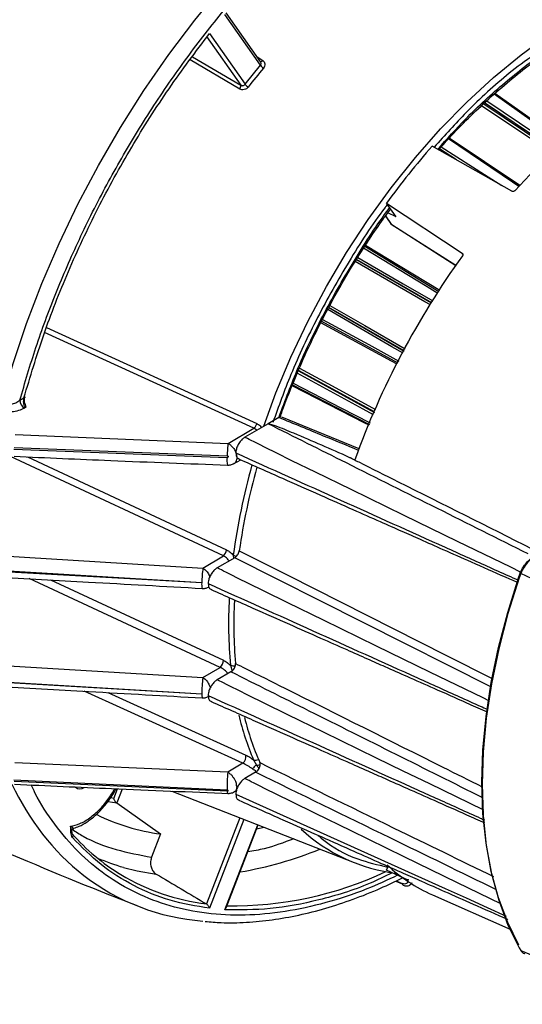
# Model space of a CAD drawing. Extents: x 4 to 134, y 2 to 98.
# Drawn here: x 103 to 106, y 4 to 9 of the extents above; entities that cross this region are included whole.
import ezdxf

# ---------------------------------------------------------------- set-up
doc = ezdxf.new("R2010")
doc.units = 0
doc.header["$MEASUREMENT"] = 0
doc.layers.get('0').update_dxf_attribs({"linetype": 'CONTINUOUS'})

msp = doc.modelspace()

# ---------------------------------------------------------------- linework, layer by layer
for p, q in [((104.6963, 8.8999), (104.4979, 9.1822)), ((104.6935, 8.8829), (104.4897, 9.1729)), ((104.4021, 9.064), (104.6059, 8.774)), ((104.3849, 9.0478), (104.5809, 8.769)), ((104.5752, 8.747), (104.2918, 8.9134)), ((104.3047, 8.931), (104.5809, 8.769)), ((104.6723, 8.934), (104.707, 8.9109)), ((104.6059, 8.774), (104.6935, 8.8829)), ((106.4278, 8.4425), (106.0328, 8.7213)), ((106.3586, 8.3808), (105.9569, 8.6515)), ((105.9694, 8.6633), (106.3715, 8.3923)), ((106.3765, 8.3967), (105.9742, 8.6678)), ((106.1749, 8.195), (105.7722, 8.4671)), ((106.1306, 8.1624), (105.6757, 8.4208)), ((105.8137, 8.3424), (105.7161, 8.4051)), ((105.4138, 8.0951), (105.8463, 7.8087)), ((105.4697, 8.0156), (105.4138, 8.0951)), ((105.4073, 8.0199), (105.4342, 7.9817)), ((105.4085, 8.0215), (105.441, 7.9753)), ((105.4697, 8.0156), (105.4217, 8.0396)), ((105.441, 7.9753), (105.8097, 7.7396)), ((105.4445, 7.9718), (105.8091, 7.7388)), ((105.7136, 7.588), (105.2895, 7.847)), ((105.2425, 7.7716), (105.6718, 7.5241)), ((105.6723, 7.5248), (105.2429, 7.7723)), ((105.8499, 7.8036), (105.8463, 7.8087)), ((105.0843, 7.4975), (105.5143, 7.2489)), ((105.5147, 7.2496), (105.0847, 7.4982)), ((103.472, 7.3837), (104.6725, 6.8344)), ((105.043, 7.4198), (105.4789, 7.1823)), ((104.6559, 6.8079), (103.4605, 7.3542)), ((104.9103, 7.1355), (105.3449, 6.898)), ((105.346, 6.9006), (104.9114, 7.1381)), ((104.8765, 7.0558), (105.3162, 6.8295)), ((103.3192, 6.9673), (103.3429, 6.9815)), ((103.3531, 6.9275), (103.3452, 6.9228)), ((103.3504, 6.943), (103.3531, 6.9275)), ((104.7994, 6.8685), (104.7379, 6.833)), ((104.7994, 6.8685), (104.8068, 6.8713)), ((105.2577, 6.6902), (104.8169, 6.8714)), ((104.7379, 6.833), (104.6053, 6.7565)), ((103.2922, 6.7723), (104.5099, 6.7207)), ((104.5099, 6.7207), (104.6559, 6.8079)), ((104.4818, 6.0779), (103.2652, 6.6467)), ((103.2851, 6.688), (104.5033, 6.6413)), ((103.2873, 6.6972), (104.506, 6.6492)), ((103.3626, 6.6441), (104.5004, 6.112)), ((105.1992, 6.6431), (105.2333, 6.6278)), ((104.5399, 6.6045), (104.5812, 6.6271)), ((103.1788, 6.0807), (104.3653, 6.0083)), ((104.5384, 6.0814), (104.5397, 6.063)), ((104.3653, 6.0083), (104.4818, 6.0779)), ((104.547, 6.0672), (104.4473, 6.0096)), ((106.0129, 5.3274), (104.547, 6.0672)), ((104.3588, 5.9244), (103.1717, 5.9905)), ((103.1722, 5.9965), (104.3588, 5.9251)), ((106.1701, 5.9579), (106.1791, 5.9832)), ((106.1811, 5.9772), (106.1721, 5.9522)), ((104.4632, 5.4407), (103.3727, 5.9477)), ((103.4936, 5.9409), (104.482, 5.4816)), ((104.3963, 5.8995), (104.3989, 5.901)), ((103.1783, 5.4543), (104.3652, 5.3822)), ((104.3652, 5.3822), (104.4632, 5.4407)), ((104.5254, 5.4147), (104.4473, 5.3696)), ((104.5227, 5.4525), (104.5321, 5.4179)), ((103.1717, 5.3618), (104.3588, 5.2887)), ((104.3588, 5.288), (103.1722, 5.3564)), ((104.5931, 4.8921), (103.6859, 5.304)), ((103.8224, 5.2963), (104.6105, 4.9388)), ((104.6542, 4.9121), (104.6707, 4.8819)), ((104.5074, 4.841), (103.2902, 4.895)), ((104.5931, 4.8921), (104.5074, 4.841)), ((104.5033, 4.7386), (103.2851, 4.7952)), ((104.5057, 4.7333), (103.2873, 4.7885)), ((104.6664, 4.8405), (104.6053, 4.8052)), ((103.8561, 4.6908), (103.8776, 4.7461)), ((103.8626, 4.7337), (103.8689, 4.7464)), ((103.9043, 4.745), (103.8733, 4.6651)), ((104.1871, 4.7333), (105.2298, 4.3244)), ((104.5401, 4.7263), (104.5564, 4.7353)), ((103.8232, 4.6737), (103.8725, 4.6657)), ((103.8561, 4.6908), (103.8383, 4.6954)), ((103.8725, 4.6657), (103.8733, 4.6651)), ((103.8733, 4.6651), (104.1236, 4.4878)), ((104.576, 4.5808), (104.3849, 4.0882)), ((104.5995, 4.5715), (104.4021, 4.0628)), ((103.6131, 4.5179), (103.6094, 4.5319)), ((103.6153, 4.5175), (103.6281, 4.5201)), ((104.4897, 4.055), (104.6782, 4.5407)), ((104.4977, 4.0659), (104.6815, 4.5394)), ((104.6728, 4.5171), (104.7138, 4.5267)), ((104.1236, 4.4878), (104.0721, 4.3552)), ((105.4138, 4.2801), (105.4226, 4.3028)), ((105.5382, 4.224), (105.4138, 4.2801)), ((105.4668, 4.2189), (105.5043, 4.202)), ((105.4692, 4.2201), (105.5036, 4.2044)), ((105.5469, 4.1963), (105.5634, 4.2049)), ((105.676, 4.1403), (106.1238, 3.9422)), ((104.3848, 4.0883), (104.3849, 4.0882)), ((106.1721, 3.8375), (106.1811, 3.8222))]:
    msp.add_line(p, q)
at = {"flags": 128}
for points in [[(103.2149, 6.9495), (103.2807, 7.1778), (103.3575, 7.4069), (103.4451, 7.6357), (103.543, 7.8631), (103.6507, 8.0882), (103.7678, 8.3098), (103.8937, 8.5269), (104.0278, 8.7385), (104.1695, 8.9437), (104.3182, 9.1414), (104.4731, 9.3308), (104.6336, 9.5109), (104.7988, 9.681), (104.9681, 9.8403), (105.1406, 9.988), (105.3156, 10.1233), (105.4921, 10.2458)], [(107.8029, 9.1216), (107.6595, 9.108), (107.5119, 9.0787), (107.361, 9.0337), (107.2076, 8.9735), (107.0527, 8.8983), (106.8974, 8.8086), (106.7426, 8.705), (106.5892, 8.5882), (106.4382, 8.4588), (106.2906, 8.3178), (106.1473, 8.1659)], [(104.7133, 6.8188), (104.7826, 7.0094), (104.8683, 7.215), (104.9644, 7.4182), (105.0704, 7.6179), (105.1857, 7.8127), (105.3094, 8.0014), (105.4407, 8.1828), (105.579, 8.3558), (105.7232, 8.5193), (105.8725, 8.6721), (106.0259, 8.8135), (106.1824, 8.9424), (106.3411, 9.058)], [(105.9869, 8.6797), (106.2668, 8.491), (106.3895, 8.4084)], [(106.4235, 8.4387), (106.4051, 8.4516), (106.0285, 8.7176)], [(106.1698, 8.1896), (106.1331, 8.2144), (105.7672, 8.4616)], [(105.7723, 8.4672), (105.9815, 8.3258), (106.1751, 8.1951)], [(105.727, 8.4172), (105.9945, 8.2455), (106.072, 8.1957)], [(105.4342, 7.9817), (105.4365, 7.9788), (105.441, 7.9753)], [(105.4445, 7.9718), (105.4438, 7.9723), (105.441, 7.9753)], [(105.7075, 7.5786), (105.6455, 7.6164), (105.2834, 7.8376)], [(105.2948, 7.8552), (105.4923, 7.7346), (105.719, 7.5962)], [(105.2497, 7.7835), (105.51, 7.6335), (105.6795, 7.5358)], [(105.6647, 7.5132), (105.6337, 7.531), (105.2357, 7.7605)], [(105.0909, 7.5096), (105.2899, 7.3946), (105.5208, 7.2611)], [(105.5082, 7.2373), (105.4447, 7.274), (105.078, 7.486)], [(105.4743, 7.1736), (105.443, 7.1907), (105.0386, 7.411)], [(105.048, 7.4297), (105.3124, 7.2857), (105.4842, 7.1921)], [(104.9172, 7.1516), (105.124, 7.0386), (105.3517, 6.9142)], [(105.3392, 6.8843), (105.281, 6.9161), (104.9044, 7.1219)], [(105.3142, 6.8247), (105.2898, 6.8372), (104.8747, 7.0509)], [(104.8799, 7.0645), (105.1531, 6.9239), (105.3198, 6.8381)], [(103.3453, 6.9884), (103.3462, 6.9876), (103.3473, 6.9861), (103.3477, 6.9848), (103.3474, 6.9836), (103.3465, 6.9827), (103.345, 6.9819), (103.3429, 6.9815)], [(106.1801, 5.9851), (106.1236, 6.0126), (105.8192, 6.1605), (105.6671, 6.2346), (105.515, 6.3086), (105.2112, 6.457), (105.0088, 6.556), (104.8739, 6.6223), (104.7841, 6.6665), (104.7242, 6.6962), (104.6844, 6.716), (104.6578, 6.7292), (104.6401, 6.7381), (104.6284, 6.7441), (104.6206, 6.7481), (104.6154, 6.7508), (104.612, 6.7526), (104.6097, 6.7538), (104.6082, 6.7547), (104.6072, 6.7552), (104.6065, 6.7556), (104.6061, 6.7559), (104.6058, 6.7561), (104.6056, 6.7562), (104.6055, 6.7563), (104.6054, 6.7563), (104.6054, 6.7564), (104.6054, 6.7564), (104.6053, 6.7564), (104.6053, 6.7564), (104.6053, 6.7565), (104.6053, 6.7565), (104.6053, 6.7565), (104.6053, 6.7565)], [(104.5726, 6.1067), (104.6288, 6.0783), (104.8536, 5.9649), (105.7528, 5.5111), (106.0215, 5.3755)], [(105.9989, 5.2495), (105.9656, 5.2657), (105.6612, 5.4137), (105.5091, 5.4877), (105.357, 5.5618), (105.0532, 5.7101), (104.8508, 5.8092), (104.7159, 5.8754), (104.6261, 5.9197), (104.5662, 5.9493), (104.5263, 5.9691), (104.4998, 5.9824), (104.4821, 5.9913), (104.4704, 5.9973), (104.4626, 6.0013), (104.4574, 6.004), (104.454, 6.0058), (104.4517, 6.007), (104.4502, 6.0078), (104.4492, 6.0084), (104.4485, 6.0088), (104.4481, 6.009), (104.4478, 6.0092), (104.4476, 6.0093), (104.4475, 6.0094), (104.4474, 6.0095), (104.4474, 6.0095), (104.4473, 6.0096), (104.4473, 6.0096), (104.4473, 6.0096), (104.4473, 6.0096), (104.4473, 6.0096), (104.4473, 6.0096), (104.4473, 6.0096)], [(106.1791, 5.9832), (106.1777, 5.983), (106.1767, 5.9827), (106.1763, 5.9821), (106.1763, 5.9814), (106.1768, 5.9804), (106.1779, 5.9794), (106.1793, 5.9783), (106.1811, 5.9772)], [(106.1701, 3.8519), (106.1062, 3.9812), (106.0535, 4.1219), (106.0122, 4.2733), (105.9825, 4.4346), (105.9646, 4.6048), (105.9587, 4.7829), (105.9646, 4.9679), (105.9825, 5.1587), (106.0122, 5.3543), (106.0535, 5.5534), (106.1062, 5.755), (106.1701, 5.9579)], [(106.1721, 5.9522), (106.108, 5.7485), (106.055, 5.546), (106.0135, 5.3461), (105.9837, 5.1497), (105.9658, 4.9581), (105.9598, 4.7723), (105.9658, 4.5935), (105.9837, 4.4226), (106.0135, 4.2607), (106.055, 4.1086), (106.108, 3.9673), (106.1721, 3.8375)], [(106.1701, 5.9579), (106.1686, 5.9578), (106.1676, 5.9574), (106.1671, 5.9569), (106.1672, 5.9562), (106.1677, 5.9553), (106.1687, 5.9543), (106.1702, 5.9533), (106.1721, 5.9522)], [(105.9696, 4.6238), (105.9656, 4.6257), (105.6612, 4.7737), (105.5091, 4.8477), (105.357, 4.9218), (105.0532, 5.0701), (104.8508, 5.1692), (104.7159, 5.2354), (104.6261, 5.2797), (104.5662, 5.3093), (104.5263, 5.3291), (104.4998, 5.3424), (104.4821, 5.3513), (104.4704, 5.3573), (104.4626, 5.3613), (104.4574, 5.364), (104.454, 5.3658), (104.4517, 5.367), (104.4502, 5.3678), (104.4492, 5.3684), (104.4485, 5.3688), (104.4481, 5.369), (104.4478, 5.3692), (104.4476, 5.3693), (104.4475, 5.3694), (104.4474, 5.3695), (104.4474, 5.3695), (104.4473, 5.3696), (104.4473, 5.3696), (104.4473, 5.3696), (104.4473, 5.3696), (104.4473, 5.3696), (104.4473, 5.3696), (104.4473, 5.3696)], [(106.068, 4.0883), (105.8192, 4.2093), (105.6671, 4.2833), (105.515, 4.3574), (105.2112, 4.5057), (105.0088, 4.6048), (104.8739, 4.671), (104.7841, 4.7153), (104.7242, 4.7449), (104.6844, 4.7647), (104.6578, 4.778), (104.6401, 4.7869), (104.6284, 4.7929), (104.6206, 4.7969), (104.6154, 4.7996), (104.612, 4.8014), (104.6097, 4.8026), (104.6082, 4.8034), (104.6072, 4.804), (104.6065, 4.8044), (104.6061, 4.8046), (104.6058, 4.8048), (104.6056, 4.8049), (104.6055, 4.805), (104.6054, 4.8051), (104.6054, 4.8051), (104.6054, 4.8052), (104.6053, 4.8052), (104.6053, 4.8052), (104.6053, 4.8052), (104.6053, 4.8052), (104.6053, 4.8052), (104.6053, 4.8052)], [(104.5534, 4.7152), (105.7491, 4.1759), (105.8687, 4.122), (105.9883, 4.0681), (106.0981, 4.0185)], [(103.9118, 4.2972), (103.9894, 4.2777), (104.0983, 4.2586)]]:
    msp.add_lwpolyline(points, dxfattribs=at)
for centre, radius, start, end in [((104.6939, 8.9195), 0.0157, 268.897, 326.8449), ((108.4273, 5.7904), 4.8244, 140.3804, 142.0305), ((104.7449, 8.9215), 0.0642, 216.8586, 238.2419), ((104.5575, 8.7633), 0.024, 317.424, 13.7191), ((104.6637, 8.8235), 0.0761, 220.5994, 238.5839), ((109.1029, 5.3976), 4.5701, 138.5846, 143.8263), ((105.4642, 8.0028), 0.0367, 215.1007, 237.4179), ((109.6862, 5.0249), 4.7326, 144.1964, 160.2026), ((103.3765, 6.971), 0.0575, 183.6768, 237.016), ((104.6564, 6.6253), 0.1539, 174.0528, 190.6061), ((108.2656, 5.58), 3.7608, 164.2995, 172.3377), ((108.3041, 5.5692), 3.77, 164.378, 171.8038), ((104.4461, 6.1194), 0.0548, 310.711, 352.2923), ((104.5625, 6.1347), 0.0584, 245.6383, 265.4644), ((104.9932, 5.9179), 0.6344, 171.8051, 179.3428), ((104.4235, 5.9136), 0.0656, 170.6058, 199.4908), ((107.0999, 5.6918), 2.5884, 176.8361, 185.3047), ((107.122, 5.6869), 2.5804, 177.0036, 184.9864), ((104.4286, 5.4813), 0.0534, 310.4604, 0.2788), ((104.539, 5.4935), 0.0441, 248.2526, 285.0315), ((104.9967, 5.2917), 0.638, 171.8493, 180.2719), ((104.4058, 5.2826), 0.0472, 173.4663, 200.9702), ((106.1405, 5.5446), 1.6152, 193.4944, 203.0529), ((106.1384, 5.5332), 1.582, 193.9009, 203.7652), ((104.561, 4.9307), 0.0501, 309.7886, 9.3719), ((104.6661, 4.9454), 0.0353, 250.3915, 297.5922), ((104.7294, 4.8017), 0.0994, 126.1796, 144.3974), ((104.6778, 4.9332), 0.0517, 262.0924, 286.3077), ((105.4343, 4.7527), 0.9311, 174.5569, 180.8671), ((104.5854, 5.3781), 1.4438, 204.7614, 231.404), ((103.6635, 4.7866), 0.0408, 230.0416, 304.8315), ((104.2778, 5.6514), 1.1737, 243.7305, 262.4506), ((105.5908, 5.2342), 0.9787, 227.1855, 263.1463), ((103.6085, 4.4771), 0.0149, 317.1995, 53.3292), ((104.5324, 5.3015), 1.2237, 221.6059, 238.6828), ((104.1928, 6.4712), 2.2339, 279.9071, 292.0986), ((104.2473, 5.4752), 1.2248, 246.6802, 254.1026), ((106.0549, 4.995), 0.9349, 227.0484, 246.09), ((104.4651, 5.2714), 1.2856, 232.6243, 265.5087), ((104.5342, 5.3176), 1.2384, 238.9946, 263.0665), ((104.5371, 6.1334), 2.0557, 269.0335, 295.1437), ((105.5138, 4.2046), 0.0103, 181.2353, 242.5062)]:
    msp.add_arc(centre, radius, start, end)
msp.add_ellipse((228.0384, -62.0021), major_axis=(179.8864, -101.918), ratio=0.022714, start_param=3.965241, end_param=3.967435)
for points, knots in [([(103.3192, 6.9673), (103.3484, 7.068), (103.4075, 7.2712), (103.5222, 7.5795), (103.657, 7.8906), (103.813, 8.2009), (103.9886, 8.5062), (104.1813, 8.8012), (104.3886, 9.082), (104.6078, 9.345), (104.835, 9.5864), (105.067, 9.8033), (105.3006, 9.9964), (105.4577, 10.1044), (105.5356, 10.158)], [0, 0, 0, 0, 0.080321, 0.16194, 0.244772, 0.329378, 0.414487, 0.5, 0.585518, 0.670628, 0.755228, 0.838066, 0.919682, 1, 1, 1, 1]), ([(105.707, 8.403), (105.7592, 8.4613), (105.8828, 8.5993), (106.0884, 8.7861), (106.3155, 8.964), (106.5421, 9.1095), (106.7687, 9.2256), (106.9957, 9.31), (107.205, 9.3612), (107.3321, 9.3659), (107.3879, 9.368)], [0, 0, 0, 0, 0.0993407, 0.2350572, 0.3675697, 0.4966477, 0.6257165, 0.7582289, 0.8939545, 1, 1, 1, 1]), ([(105.7117, 8.4003), (105.7357, 8.4271), (105.796, 8.4945), (105.8965, 8.5961), (106.0128, 8.7056), (106.1325, 8.8086), (106.2549, 8.9045), (106.379, 8.9924), (106.5044, 9.0718), (106.6303, 9.142), (106.756, 9.2026), (106.8811, 9.2533), (107.005, 9.294), (107.127, 9.3236), (107.2257, 9.3409), (107.2821, 9.3442), (107.2999, 9.3453)], [0, 0, 0, 0, 0.048236, 0.121324, 0.195512, 0.270523, 0.346155, 0.42226, 0.498734, 0.575511, 0.652555, 0.729865, 0.807474, 0.885454, 0.963926, 1, 1, 1, 1]), ([(103.3429, 6.9815), (103.3785, 7.1014), (103.4499, 7.3422), (103.593, 7.7054), (103.7611, 8.0654), (103.9543, 8.4157), (104.1671, 8.7522), (104.324, 8.9603), (104.4021, 9.064)], [0, 0, 0, 0, 0.165461, 0.332207, 0.5, 0.667783, 0.834534, 1, 1, 1, 1]), ([(104.6935, 8.8829), (104.6948, 8.8848), (104.6974, 8.8886), (104.6979, 8.8951), (104.6962, 8.9001), (104.6937, 8.9036), (104.6919, 8.9051), (104.6909, 8.9059)], [0, 0, 0, 0, 0.248121, 0.499402, 0.730191, 0.860291, 1, 1, 1, 1]), ([(104.707, 8.9109), (104.7101, 8.9082), (104.7163, 8.9029), (104.7199, 8.8911), (104.7187, 8.8783), (104.7136, 8.8707), (104.7111, 8.8669)], [0, 0, 0, 0, 0.2500885, 0.4999531, 0.7493597, 1, 1, 1, 1]), ([(106.253, 8.941), (106.207, 8.9072), (106.0764, 8.8112), (105.8846, 8.6355), (105.7464, 8.4823), (105.6859, 8.415)], [0, 0, 0, 0, 0.233943, 0.663952, 1, 1, 1, 1]), ([(104.624, 8.7586), (104.6208, 8.7552), (104.6143, 8.7483), (104.6009, 8.7429), (104.587, 8.742), (104.5791, 8.7453), (104.5752, 8.747)], [0, 0, 0, 0, 0.249977, 0.499782, 0.749126, 1, 1, 1, 1]), ([(104.5809, 8.769), (104.582, 8.7684), (104.5841, 8.7672), (104.5885, 8.7661), (104.5943, 8.7663), (104.601, 8.7688), (104.6043, 8.7723), (104.6059, 8.774)], [0, 0, 0, 0, 0.139818, 0.270029, 0.501061, 0.752068, 1, 1, 1, 1]), ([(106.1473, 8.1659), (106.1463, 8.1649), (106.1443, 8.1631), (106.1404, 8.1614), (106.1363, 8.1608), (106.1329, 8.1613), (106.1312, 8.1621), (106.1306, 8.1624)], [0, 0, 0, 0, 0.219646, 0.439255, 0.659737, 0.880539, 1, 1, 1, 1]), ([(105.4196, 8.0869), (105.4148, 8.0809), (105.3349, 7.9796), (105.198, 7.763), (105.0166, 7.4439), (104.8703, 7.1338), (104.7976, 6.9323), (104.7647, 6.8411)], [0, 0, 0, 0, 0.016382, 0.277138, 0.535641, 0.789753, 1, 1, 1, 1]), ([(104.8005, 6.8734), (104.8355, 6.9672), (104.91, 7.1672), (105.0561, 7.4701), (105.2317, 7.7736), (105.3596, 7.9744), (105.432, 8.0661), (105.4331, 8.0675)], [0, 0, 0, 0, 0.225413, 0.480851, 0.738329, 0.995791, 1, 1, 1, 1]), ([(104.8068, 6.8713), (104.8107, 6.883), (104.8331, 6.9493), (104.8797, 7.0661), (104.942, 7.212), (105.0014, 7.3381), (105.0714, 7.4773), (105.1587, 7.6367), (105.2474, 7.7828), (105.327, 7.9049), (105.3823, 7.9864), (105.4237, 8.0425), (105.4376, 8.0613)], [0, 0, 0, 0, 0.028289, 0.159774, 0.282158, 0.38249, 0.468633, 0.626205, 0.782283, 0.844584, 0.947973, 1, 1, 1, 1]), ([(105.8463, 7.8087), (105.8472, 7.808), (105.849, 7.8064), (105.8504, 7.803), (105.8505, 7.7992), (105.8495, 7.7959), (105.8484, 7.7941), (105.8479, 7.7935)], [0, 0, 0, 0, 0.219736, 0.439441, 0.659961, 0.880757, 1, 1, 1, 1]), ([(103.3429, 6.9815), (103.3414, 6.9765), (103.3384, 6.9667), (103.3388, 6.9533), (103.3413, 6.9433), (103.3444, 6.9366), (103.3484, 6.9311), (103.3516, 6.9287), (103.3531, 6.9275)], [0, 0, 0, 0, 0.250064, 0.499106, 0.634958, 0.762996, 0.884269, 1, 1, 1, 1]), ([(103.351, 6.9434), (103.3497, 6.9458), (103.3461, 6.9529), (103.3446, 6.9677), (103.3466, 6.9786), (103.3476, 6.9841)], [0, 0, 0, 0, 0.208807, 0.598257, 1, 1, 1, 1]), ([(103.2149, 6.9495), (103.2186, 6.9481), (103.2262, 6.9452), (103.2396, 6.9431), (103.2542, 6.9429), (103.2738, 6.9453), (103.2974, 6.9526), (103.3119, 6.9624), (103.3192, 6.9673)], [0, 0, 0, 0, 0.116905, 0.238657, 0.366332, 0.50085, 0.750249, 1, 1, 1, 1]), ([(103.3452, 6.9228), (103.3345, 6.9175), (103.313, 6.9069), (103.2722, 6.9001), (103.2295, 6.9014), (103.2057, 6.91), (103.1937, 6.9143)], [0, 0, 0, 0, 0.25017, 0.500065, 0.749912, 1, 1, 1, 1]), ([(105.254, 6.6812), (105.1876, 6.7086), (105.036, 6.7709), (104.8845, 6.8334), (104.7994, 6.8685)], [0, 0, 0, 0, 0.438, 1, 1, 1, 1]), ([(104.6725, 6.8344), (104.6716, 6.8318), (104.6699, 6.8265), (104.6658, 6.819), (104.661, 6.8124), (104.6576, 6.8093), (104.6559, 6.8079)], [0, 0, 0, 0, 0.245196, 0.50004, 0.754874, 1, 1, 1, 1]), ([(104.6725, 6.8344), (104.6794, 6.8307), (104.69, 6.8251), (104.6978, 6.815), (104.7006, 6.8114)], [0, 0, 0, 0, 0.649701, 1, 1, 1, 1]), ([(104.7379, 6.833), (104.7381, 6.8331), (104.7384, 6.8332), (104.7396, 6.8334), (104.7432, 6.8331), (104.7563, 6.8297), (104.8044, 6.813), (104.956, 6.7509), (105.0945, 6.6895), (105.1992, 6.6431)], [0, 0, 0, 0, 0.0009745, 0.0023075, 0.0058257, 0.0200937, 0.076658, 0.3023297, 1, 1, 1, 1]), ([(106.2238, 6.0888), (105.8775, 6.2622), (105.3821, 6.5102), (104.887, 6.7583), (104.7379, 6.833)], [0, 0, 0, 0, 0.699038, 1, 1, 1, 1]), ([(104.6053, 6.7565), (104.5999, 6.7528), (104.5887, 6.7451), (104.5733, 6.7266), (104.5612, 6.7048), (104.5544, 6.6837), (104.5537, 6.6716), (104.5534, 6.6665)], [0, 0, 0, 0, 0.19834, 0.412972, 0.627088, 0.843129, 1, 1, 1, 1]), ([(104.6728, 6.7954), (104.6713, 6.7973), (104.6666, 6.8028), (104.6602, 6.8058), (104.6559, 6.8079)], [0, 0, 0, 0, 0.328496, 1, 1, 1, 1]), ([(104.506, 6.6492), (104.5061, 6.6556), (104.5064, 6.6687), (104.5074, 6.6889), (104.5086, 6.7074), (104.5094, 6.7163), (104.5099, 6.7207)], [0, 0, 0, 0, 0.243821, 0.500002, 0.75618, 1, 1, 1, 1]), ([(104.5099, 6.7207), (104.5099, 6.7207), (104.5099, 6.7206), (104.5101, 6.7206), (104.5105, 6.7203), (104.5121, 6.7194), (104.5184, 6.7155), (104.5307, 6.7053), (104.5456, 6.686), (104.5563, 6.6615), (104.5599, 6.6372), (104.5551, 6.6181), (104.5479, 6.6071), (104.5418, 6.6059), (104.5412, 6.6058)], [0, 0, 0, 0, 0.000382, 0.00107, 0.003361, 0.011605, 0.042736, 0.163216, 0.327066, 0.490405, 0.655, 0.820866, 0.981892, 1, 1, 1, 1]), ([(103.2874, 6.6474), (103.471, 6.6392), (103.8767, 6.6212), (104.2828, 6.6055), (104.5051, 6.597)], [0, 0, 0, 0, 0.452486, 1, 1, 1, 1]), ([(104.506, 6.6492), (104.5066, 6.6491), (104.5076, 6.649), (104.5086, 6.6483), (104.5093, 6.6477), (104.5097, 6.647), (104.51, 6.6461), (104.5099, 6.6452), (104.5094, 6.6441), (104.5085, 6.6429), (104.5069, 6.642), (104.5052, 6.6413), (104.5039, 6.6413), (104.5033, 6.6413)], [0, 0, 0, 0, 0.1331121, 0.1915857, 0.248271, 0.3114538, 0.3707767, 0.4323078, 0.501548, 0.6207485, 0.7520628, 0.875599, 1, 1, 1, 1]), ([(104.5534, 6.6665), (104.5539, 6.6606), (104.555, 6.6483), (104.5617, 6.6364), (104.5688, 6.6336), (104.5714, 6.6325)], [0, 0, 0, 0, 0.367746, 0.765697, 1, 1, 1, 1]), ([(104.5534, 6.6665), (104.952, 6.4867), (105.3905, 6.289), (105.8687, 6.0732), (105.9884, 6.0194), (106.0865, 5.9746), (106.1459, 5.9487), (106.1649, 5.9403)], [0, 0, 0, 0, 0.742255, 0.81648, 0.890706, 0.964931, 1, 1, 1, 1]), ([(105.1992, 6.6431), (105.218, 6.6336), (105.312, 6.5865), (105.6604, 6.4118), (105.9902, 6.2465), (106.2448, 6.119)], [0, 0, 0, 0, 0.053919, 0.269597, 1, 1, 1, 1]), ([(104.5051, 6.597), (104.5084, 6.597), (104.5148, 6.5971), (104.5245, 6.5989), (104.5336, 6.6016), (104.5389, 6.6041), (104.5417, 6.6055)], [0, 0, 0, 0, 0.2671043, 0.5135069, 0.7524188, 1, 1, 1, 1]), ([(104.5709, 6.6317), (104.6536, 6.595), (104.8086, 6.5263), (105.0257, 6.4301), (105.2119, 6.3475), (105.3673, 6.2786), (105.4952, 6.2219), (105.6145, 6.169), (105.7462, 6.1106), (105.908, 6.0388), (106.0498, 5.976), (106.1377, 5.937), (106.161, 5.9267)], [0, 0, 0, 0, 0.156084, 0.29273, 0.409933, 0.507689, 0.585995, 0.651148, 0.732675, 0.834335, 0.956122, 1, 1, 1, 1]), ([(104.5004, 6.112), (104.5073, 6.1083), (104.5211, 6.1007), (104.5326, 6.0879), (104.5384, 6.0814)], [0, 0, 0, 0, 0.50046, 1, 1, 1, 1]), ([(104.547, 6.0672), (104.5499, 6.0692), (104.5558, 6.0732), (104.5636, 6.0829), (104.5695, 6.094), (104.5719, 6.1022), (104.5725, 6.1062), (104.5726, 6.1067)], [0, 0, 0, 0, 0.242892, 0.485793, 0.728125, 0.969549, 1, 1, 1, 1]), ([(104.5148, 6.0486), (104.5147, 6.0489), (104.5123, 6.0537), (104.5054, 6.0616), (104.4945, 6.0716), (104.4861, 6.0758), (104.4818, 6.0779)], [0, 0, 0, 0, 0.020819, 0.34381, 0.666929, 1, 1, 1, 1]), ([(106.1791, 5.9832), (106.1843, 5.9944), (106.1947, 6.0169), (106.2193, 6.0464), (106.2399, 6.0639), (106.2514, 6.0709), (106.2538, 6.0724)], [0, 0, 0, 0, 0.304819, 0.60953, 0.915798, 1, 1, 1, 1]), ([(106.2625, 6.0759), (106.2526, 6.0691), (106.2328, 6.0554), (106.2051, 6.0236), (106.1886, 5.9961), (106.1824, 5.9803), (106.1811, 5.9772)], [0, 0, 0, 0, 0.307049, 0.614016, 0.922363, 1, 1, 1, 1]), ([(104.3653, 6.0083), (104.3688, 6.0059), (104.3757, 6.0014), (104.3852, 5.9917), (104.3932, 5.9811), (104.4002, 5.9698), (104.4029, 5.962), (104.4042, 5.9581)], [0, 0, 0, 0, 0.217645, 0.425803, 0.624467, 0.813634, 1, 1, 1, 1]), ([(104.4473, 6.0096), (104.4419, 6.006), (104.4307, 5.9983), (104.4153, 5.9798), (104.4032, 5.9579), (104.3964, 5.9368), (104.3957, 5.9247), (104.3954, 5.9196)], [0, 0, 0, 0, 0.19834, 0.412971, 0.627087, 0.843128, 1, 1, 1, 1]), ([(106.9001, 5.6459), (106.8354, 5.6757), (106.5957, 5.786), (106.3561, 5.8965), (106.1811, 5.9772)], [0, 0, 0, 0, 0.2698537, 1, 1, 1, 1]), ([(103.1747, 5.959), (103.3537, 5.9488), (103.7493, 5.9263), (104.145, 5.904), (104.3616, 5.8918)], [0, 0, 0, 0, 0.452487, 1, 1, 1, 1]), ([(104.3588, 5.9251), (104.3589, 5.9251), (104.359, 5.9251), (104.3592, 5.925), (104.3593, 5.925), (104.3593, 5.9249), (104.3594, 5.9249), (104.3594, 5.9248), (104.3594, 5.9247), (104.3593, 5.9246), (104.3593, 5.9245), (104.3592, 5.9244), (104.359, 5.9244), (104.3588, 5.9244), (104.3588, 5.9244)], [0, 0, 0, 0, 0.156356, 0.220307, 0.277039, 0.329614, 0.381571, 0.43639, 0.497392, 0.61507, 0.669728, 0.725245, 0.848143, 1, 1, 1, 1]), ([(104.3954, 5.9196), (104.3959, 5.9137), (104.397, 5.9015), (104.4037, 5.8896), (104.4108, 5.8867), (104.4134, 5.8857)], [0, 0, 0, 0, 0.367744, 0.765697, 1, 1, 1, 1]), ([(104.3954, 5.9196), (104.794, 5.7399), (105.2325, 5.5422), (105.7107, 5.3264), (105.8304, 5.2726), (105.9229, 5.2302), (105.9767, 5.2067), (105.9901, 5.2009)], [0, 0, 0, 0, 0.749993, 0.824993, 0.899992, 0.974991, 1, 1, 1, 1]), ([(104.3611, 5.8921), (104.3638, 5.8919), (104.3691, 5.8915), (104.3783, 5.8928), (104.3876, 5.8954), (104.3932, 5.898), (104.3961, 5.8994)], [0, 0, 0, 0, 0.260526, 0.503419, 0.743999, 1, 1, 1, 1]), ([(104.4129, 5.8848), (104.4922, 5.8497), (104.6409, 5.7838), (104.8491, 5.6915), (105.0276, 5.6123), (105.1766, 5.5462), (105.2991, 5.4919), (105.4134, 5.4412), (105.5397, 5.3853), (105.6947, 5.3164), (105.8437, 5.251), (105.9436, 5.2055), (105.9833, 5.1887), (105.9876, 5.1869)], [0, 0, 0, 0, 0.151126, 0.283429, 0.396905, 0.491554, 0.567374, 0.630455, 0.709388, 0.807817, 0.925739, 0.992007, 1, 1, 1, 1]), ([(100.4438, 5.6892), (100.5949, 5.6119), (100.985, 5.4123), (101.6213, 5.1062), (102.351, 4.769), (103.0863, 4.4481), (103.6306, 4.2186), (103.931, 4.1007), (103.9835, 4.0802)], [0, 0, 0, 0, 0.130616, 0.337272, 0.543813, 0.750208, 0.956422, 1, 1, 1, 1]), ([(104.482, 5.4816), (104.489, 5.4778), (104.5031, 5.4704), (104.5162, 5.4585), (104.5227, 5.4525)], [0, 0, 0, 0, 0.5008353, 1, 1, 1, 1]), ([(104.5254, 5.4147), (104.5284, 5.4168), (104.5342, 5.4208), (104.5421, 5.4305), (104.548, 5.4416), (104.5514, 5.4529), (104.5514, 5.4594), (104.5514, 5.4626)], [0, 0, 0, 0, 0.203183, 0.406386, 0.60906, 0.810919, 1, 1, 1, 1]), ([(104.5514, 5.4626), (104.5701, 5.4532), (104.6641, 5.4061), (105.0588, 5.2086), (105.5097, 4.9831), (105.8854, 4.7952), (105.9604, 4.7577)], [0, 0, 0, 0, 0.040022, 0.20011, 0.840462, 1, 1, 1, 1]), ([(104.5102, 5.4028), (104.5062, 5.4077), (104.4997, 5.4158), (104.4876, 5.4264), (104.4759, 5.4347), (104.4673, 5.4388), (104.4632, 5.4407)], [0, 0, 0, 0, 0.307386, 0.499397, 0.766205, 1, 1, 1, 1]), ([(105.9647, 4.6943), (105.634, 4.8598), (105.1542, 5.0999), (104.6745, 5.3401), (104.5254, 5.4147)], [0, 0, 0, 0, 0.689202, 1, 1, 1, 1]), ([(104.3652, 5.3822), (104.3692, 5.3795), (104.3769, 5.3743), (104.3872, 5.3632), (104.3954, 5.3515), (104.4028, 5.3382), (104.4056, 5.3288), (104.4072, 5.3234)], [0, 0, 0, 0, 0.216653, 0.417707, 0.603143, 0.772943, 1, 1, 1, 1]), ([(104.4473, 5.3696), (104.4419, 5.366), (104.4307, 5.3583), (104.4153, 5.3398), (104.4032, 5.3179), (104.3964, 5.2968), (104.3957, 5.2847), (104.3954, 5.2796)], [0, 0, 0, 0, 0.1983399, 0.4129705, 0.6270869, 0.8431285, 1, 1, 1, 1]), ([(103.1751, 5.3332), (103.3541, 5.323), (103.7496, 5.3004), (104.1451, 5.278), (104.3617, 5.2657)], [0, 0, 0, 0, 0.4524696, 1, 1, 1, 1]), ([(104.3588, 5.2887), (104.3588, 5.2887), (104.359, 5.2886), (104.3592, 5.2886), (104.3593, 5.2885), (104.3593, 5.2884), (104.3594, 5.2883), (104.3594, 5.2882), (104.3594, 5.2882), (104.3593, 5.2881), (104.3593, 5.2881), (104.3592, 5.288), (104.3591, 5.288), (104.3589, 5.288), (104.3588, 5.288)], [0, 0, 0, 0, 0.148807, 0.270487, 0.325982, 0.381195, 0.499367, 0.56032, 0.614898, 0.666448, 0.718986, 0.776099, 0.840751, 1, 1, 1, 1]), ([(104.3614, 5.2658), (104.3638, 5.2657), (104.3687, 5.2655), (104.3778, 5.2668), (104.3875, 5.2692), (104.3933, 5.272), (104.3964, 5.2735)], [0, 0, 0, 0, 0.237137, 0.469765, 0.717905, 1, 1, 1, 1]), ([(104.3954, 5.2796), (104.3959, 5.2737), (104.397, 5.2615), (104.4037, 5.2496), (104.4108, 5.2467), (104.4134, 5.2457)], [0, 0, 0, 0, 0.367744, 0.765697, 1, 1, 1, 1]), ([(104.3954, 5.2796), (104.794, 5.0999), (105.2325, 4.9022), (105.7107, 4.6864), (105.8304, 4.6326), (105.9174, 4.5927), (105.9655, 4.5717), (105.9734, 4.5682)], [0, 0, 0, 0, 0.75788, 0.833668, 0.909455, 0.985243, 1, 1, 1, 1]), ([(104.4129, 5.2448), (104.4923, 5.2097), (104.641, 5.1437), (104.8494, 5.0513), (105.0281, 4.9721), (105.1772, 4.906), (105.2998, 4.8516), (105.4142, 4.8009), (105.5406, 4.7449), (105.6958, 4.676), (105.8438, 4.6104), (105.9401, 4.5677), (105.9744, 4.5525)], [0, 0, 0, 0, 0.152498, 0.286002, 0.400509, 0.496017, 0.572526, 0.636179, 0.715829, 0.815152, 0.934144, 1, 1, 1, 1]), ([(104.6105, 4.9388), (104.6178, 4.9352), (104.6324, 4.9279), (104.647, 4.9174), (104.6542, 4.9121)], [0, 0, 0, 0, 0.502296, 1, 1, 1, 1]), ([(104.6486, 4.8596), (104.6398, 4.8658), (104.6266, 4.8753), (104.607, 4.8861), (104.5976, 4.8902), (104.5931, 4.8921)], [0, 0, 0, 0, 0.498085, 0.757943, 1, 1, 1, 1]), ([(104.6691, 4.8478), (104.6663, 4.8491), (104.6597, 4.8521), (104.6527, 4.8568), (104.6486, 4.8596)], [0, 0, 0, 0, 0.419788, 1, 1, 1, 1]), ([(104.6664, 4.8405), (104.6693, 4.8425), (104.6752, 4.8466), (104.683, 4.8563), (104.6889, 4.8674), (104.6923, 4.8788), (104.6928, 4.8887), (104.6912, 4.8935), (104.6905, 4.8957)], [0, 0, 0, 0, 0.17347, 0.346961, 0.519883, 0.691915, 0.863313, 1, 1, 1, 1]), ([(104.6707, 4.8819), (104.6716, 4.8809), (104.673, 4.8793), (104.675, 4.8766), (104.6776, 4.8732), (104.6813, 4.8681), (104.684, 4.8643), (104.6857, 4.8621)], [0, 0, 0, 0, 0.142179, 0.230149, 0.377316, 0.633287, 1, 1, 1, 1]), ([(104.6905, 4.8957), (104.9458, 4.771), (105.3905, 4.5538), (105.8359, 4.337), (106.0256, 4.2447)], [0, 0, 0, 0, 0.573959, 1, 1, 1, 1]), ([(104.5585, 4.7599), (104.5577, 4.7671), (104.5564, 4.7784), (104.5505, 4.7928), (104.5465, 4.8004), (104.5442, 4.8044), (104.5429, 4.8063), (104.5423, 4.8073), (104.542, 4.8078), (104.5418, 4.8081), (104.5417, 4.8082), (104.5417, 4.8082), (104.5417, 4.8083), (104.5417, 4.8083), (104.5417, 4.8083), (104.5417, 4.8083), (104.5417, 4.8083), (104.5417, 4.8083), (104.5417, 4.8083), (104.5388, 4.8081), (104.5363, 4.8198), (104.5235, 4.8289), (104.5135, 4.8364), (104.5074, 4.841)], [0, 0, 0, 0, 0.23933, 0.376212, 0.448936, 0.486361, 0.505336, 0.51489, 0.519683, 0.522084, 0.523286, 0.523887, 0.524187, 0.524337, 0.524413, 0.52445, 0.524469, 0.524478, 0.524483, 0.524491, 0.607252, 0.760495, 1, 1, 1, 1]), ([(104.6053, 4.8052), (104.5999, 4.8016), (104.5887, 4.7939), (104.5733, 4.7754), (104.5612, 4.7535), (104.5544, 4.7324), (104.5537, 4.7203), (104.5534, 4.7152)], [0, 0, 0, 0, 0.1983393, 0.4129721, 0.6270878, 0.8431289, 1, 1, 1, 1]), ([(106.0429, 4.1688), (105.8401, 4.2675), (105.3809, 4.4912), (104.9223, 4.7153), (104.6664, 4.8405)], [0, 0, 0, 0, 0.441695, 1, 1, 1, 1]), ([(103.2892, 4.7727), (103.474, 4.7641), (103.8823, 4.7452), (104.291, 4.7287), (104.5148, 4.7197)], [0, 0, 0, 0, 0.452447, 1, 1, 1, 1]), ([(105.4772, 4.2515), (105.4185, 4.2243), (105.2802, 4.1602), (105.065, 4.0907), (104.8319, 4.0395), (104.6038, 4.0191), (104.3838, 4.0297), (104.1758, 4.0722), (103.9826, 4.1459), (103.8068, 4.2501), (103.6505, 4.3817), (103.517, 4.5403), (103.4288, 4.67), (103.3916, 4.7531), (103.3847, 4.7684)], [0, 0, 0, 0, 0.065618, 0.154504, 0.244724, 0.336895, 0.42962, 0.522788, 0.615963, 0.708688, 0.800853, 0.891078, 0.979962, 1, 1, 1, 1]), ([(103.6094, 4.5319), (103.6271, 4.5361), (103.6628, 4.5445), (103.7196, 4.5781), (103.7743, 4.6252), (103.8235, 4.6823), (103.8494, 4.7257), (103.8619, 4.7467)], [0, 0, 0, 0, 0.199997, 0.4058, 0.611601, 0.811598, 1, 1, 1, 1]), ([(103.6276, 4.521), (103.6377, 4.5243), (103.663, 4.5325), (103.7049, 4.5573), (103.748, 4.5905), (103.7844, 4.6264), (103.8143, 4.6614), (103.8401, 4.6964), (103.8555, 4.722), (103.8626, 4.7337)], [0, 0, 0, 0, 0.116184, 0.289402, 0.483068, 0.628779, 0.746714, 0.883929, 1, 1, 1, 1]), ([(104.5057, 4.7333), (104.5064, 4.7333), (104.5074, 4.7333), (104.5085, 4.7337), (104.5092, 4.734), (104.5097, 4.7344), (104.5099, 4.735), (104.5099, 4.7356), (104.5095, 4.7363), (104.5085, 4.7371), (104.507, 4.7379), (104.5052, 4.7384), (104.5039, 4.7385), (104.5033, 4.7386)], [0, 0, 0, 0, 0.135748, 0.194599, 0.250839, 0.311573, 0.375117, 0.438055, 0.500884, 0.619794, 0.750906, 0.87367, 1, 1, 1, 1]), ([(104.5074, 4.7208), (104.5073, 4.7206), (104.5068, 4.7199), (104.5062, 4.7243), (104.5059, 4.7305), (104.5057, 4.7333)], [0, 0, 0, 0, 0.1646424, 0.6251942, 1, 1, 1, 1]), ([(104.5585, 4.7599), (104.5578, 4.7533), (104.5564, 4.7402), (104.5496, 4.73), (104.5439, 4.7287), (104.5435, 4.7286)], [0, 0, 0, 0, 0.483947, 0.964201, 1, 1, 1, 1]), ([(103.8725, 4.6657), (103.8716, 4.6664), (103.8698, 4.6678), (103.867, 4.6706), (103.8641, 4.6741), (103.8612, 4.6785), (103.8582, 4.6844), (103.8569, 4.6884), (103.8561, 4.6908)], [0, 0, 0, 0, 0.107063, 0.224227, 0.354617, 0.500517, 0.704577, 1, 1, 1, 1]), ([(104.5068, 4.72), (104.5091, 4.72), (104.514, 4.72), (104.5237, 4.7214), (104.5343, 4.7239), (104.5407, 4.7269), (104.5442, 4.7286)], [0, 0, 0, 0, 0.210795, 0.431118, 0.686934, 1, 1, 1, 1]), ([(104.5534, 4.7152), (104.5539, 4.7093), (104.555, 4.6971), (104.5617, 4.6852), (104.5688, 4.6823), (104.5714, 4.6813)], [0, 0, 0, 0, 0.367747, 0.765697, 1, 1, 1, 1]), ([(104.5709, 4.6804), (104.6543, 4.6435), (104.8105, 4.5742), (105.0294, 4.4772), (105.2172, 4.3939), (105.3739, 4.3244), (105.5028, 4.2673), (105.6231, 4.214), (105.7559, 4.1551), (105.919, 4.0827), (106.0394, 4.0294), (106.1054, 4.0001), (106.1063, 3.9997)], [0, 0, 0, 0, 0.162974, 0.305651, 0.428024, 0.530091, 0.611847, 0.679874, 0.764999, 0.871143, 0.9983, 1, 1, 1, 1]), ([(103.6194, 4.467), (103.6171, 4.4711), (103.6125, 4.4794), (103.6107, 4.5027), (103.61, 4.5202), (103.6094, 4.5319)], [0, 0, 0, 0, 0.2503934, 0.5002403, 1, 1, 1, 1]), ([(103.6094, 4.5319), (103.6158, 4.5278), (103.6242, 4.5224), (103.6282, 4.52), (103.6279, 4.5202), (103.6278, 4.5202)], [0, 0, 0, 0, 0.726117, 0.949839, 1, 1, 1, 1]), ([(103.6174, 4.489), (103.6177, 4.4937), (103.6181, 4.501), (103.6145, 4.5134), (103.6131, 4.5179)], [0, 0, 0, 0, 0.633217, 1, 1, 1, 1]), ([(103.6175, 4.5145), (103.6386, 4.5009), (103.7162, 4.4506), (103.8671, 4.3938), (104.0039, 4.368), (104.0721, 4.3552)], [0, 0, 0, 0, 0.1578766, 0.5799949, 1, 1, 1, 1]), ([(104.4021, 4.0628), (104.3263, 4.0757), (104.1742, 4.1015), (103.9679, 4.188), (103.779, 4.3056), (103.6725, 4.4133), (103.6194, 4.467)], [0, 0, 0, 0, 0.249279, 0.5, 0.750722, 1, 1, 1, 1]), ([(104.8842, 4.4599), (104.8274, 4.4385), (104.7381, 4.4049), (104.653, 4.3911), (104.622, 4.3861)], [0, 0, 0, 0, 0.636028, 1, 1, 1, 1]), ([(105.0235, 4.4798), (105.0315, 4.4728), (105.0981, 4.414), (105.2274, 4.344), (105.363, 4.3123), (105.421, 4.2987)], [0, 0, 0, 0, 0.071647, 0.602125, 1, 1, 1, 1]), ([(104.0721, 4.3552), (104.0698, 4.3473), (104.0651, 4.3316), (104.0665, 4.3063), (104.0741, 4.2835), (104.0857, 4.2673), (104.0949, 4.261), (104.0983, 4.2586)], [0, 0, 0, 0, 0.217189, 0.434377, 0.651641, 0.868924, 1, 1, 1, 1]), ([(104.3783, 3.9879), (104.4083, 3.9852), (104.485, 3.9782), (104.613, 3.9814), (104.7612, 3.9955), (104.9127, 4.0225), (105.0667, 4.0616), (105.2227, 4.1132), (105.3691, 4.171), (105.4637, 4.2169), (105.5056, 4.2372)], [0, 0, 0, 0, 0.086439, 0.220599, 0.354954, 0.489447, 0.624018, 0.758614, 0.893191, 1, 1, 1, 1]), ([(105.4462, 4.2655), (105.404, 4.245), (105.2625, 4.1764), (105.0282, 4.1065), (104.7487, 4.0519), (104.5754, 4.054), (104.4897, 4.055)], [0, 0, 0, 0, 0.126028, 0.422055, 0.713992, 1, 1, 1, 1]), ([(105.5371, 4.2288), (105.5367, 4.2237), (105.5359, 4.2135), (105.5285, 4.2039), (105.5175, 4.2), (105.5082, 4.2029), (105.5036, 4.2044)], [0, 0, 0, 0, 0.250502, 0.500077, 0.750009, 1, 1, 1, 1]), ([(105.5091, 4.1955), (105.5124, 4.1942), (105.519, 4.1917), (105.5289, 4.1906), (105.5385, 4.1914), (105.5441, 4.1938), (105.5469, 4.195)], [0, 0, 0, 0, 0.243755, 0.492754, 0.745983, 1, 1, 1, 1]), ([(105.559, 4.2083), (105.5589, 4.2081), (105.5572, 4.2029), (105.5533, 4.1976), (105.5476, 4.1961), (105.5464, 4.1958)], [0, 0, 0, 0, 0.030189, 0.782909, 1, 1, 1, 1]), ([(104.4021, 4.0628), (104.4015, 4.0649), (104.4002, 4.069), (104.397, 4.075), (104.3936, 4.0799), (104.3906, 4.0834), (104.3877, 4.0863), (104.3858, 4.0876), (104.3849, 4.0882)], [0, 0, 0, 0, 0.249624, 0.499337, 0.645002, 0.775046, 0.892157, 1, 1, 1, 1]), ([(104.4897, 4.055), (104.4916, 4.0568), (104.4951, 4.0602), (104.4968, 4.0641), (104.4976, 4.0659)], [0, 0, 0, 0, 0.543601, 1, 1, 1, 1]), ([(106.1811, 3.8222), (106.242, 3.7961), (106.4816, 3.6933), (106.7213, 3.5907), (106.9001, 3.5141)], [0, 0, 0, 0, 0.2540302, 1, 1, 1, 1]), ([(106.1811, 3.8222), (106.1863, 3.8146), (106.1924, 3.8057), (106.2025, 3.8038), (106.204, 3.8035)], [0, 0, 0, 0, 0.855644, 1, 1, 1, 1])]:
    msp.add_open_spline(points, degree=3, knots=knots)

doc.saveas('drawing.dxf')
